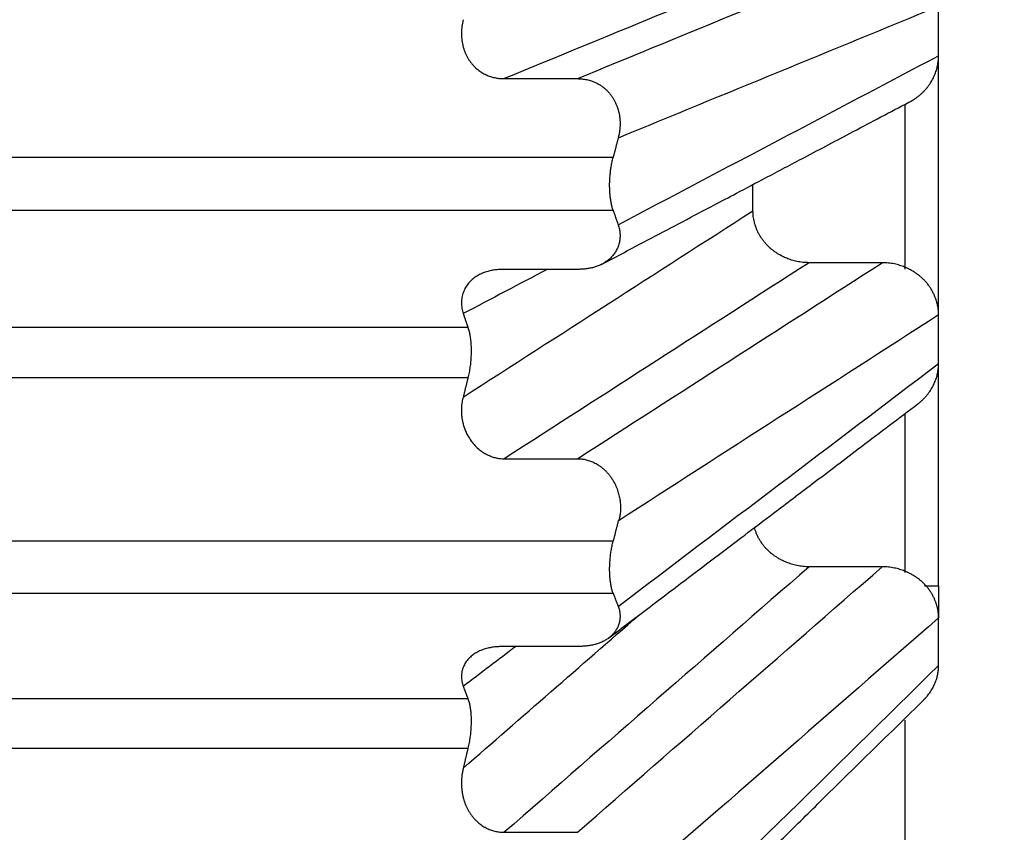
# Model space of a CAD drawing. Units: millimetres. Extents: x 0 to 789, y 0 to 210.
# Drawn here: x 135 to 136, y 113 to 113 of the extents above; entities that cross this region are included whole.
import ezdxf

# ---------------------------------------------------------------- set-up
doc = ezdxf.new("R2010")
doc.units = ezdxf.units.MM
doc.layers.get('0').update_dxf_attribs({"linetype": 'CONTINUOUS'})
doc.layers.get('Defpoints').update_dxf_attribs({"linetype": 'CONTINUOUS'})
doc.layers.add('1', color=7, linetype='CONTINUOUS')
doc.styles.add('IDEAS_KANJI', font='simplex.shx', dxfattribs={"bigfont": 'bigfont'})
doc.dimstyles.get("Standard").update_dxf_attribs({"dimtxt": 0.18, "dimasz": 0.18, "dimexe": 0.18, "dimexo": 0.0625, "dimgap": 0.09, "dimtad": 0, "dimdec": 0, "dimzin": 0, "dimdsep": 46, "dimtxsty": 'STANDARD', "dimcen": 0.09, "dimadec": 0, "dimazin": 0, "dimtfac": 1, "dimtdec": 0, "dimtofl": 0, "dimtmove": 0, "dimatfit": 3, "dimfxl": 1, "dimtolj": 1, "dimtzin": 0, "dimarcsym": 0})

# ---------------------------------------------------------------- blocks, each defined once
blk = doc.blocks.new('_OPEN')
at = {"color": 0, "linetype": 'ByBlock'}
for p, q in [((-1, 0.166667), (0, 0)), ((-1, -0.166667), (0, 0)), ((0, 0), (-1, 0))]:
    blk.add_line(p, q, dxfattribs=at)
blk = doc.blocks.new('*D46')
at = {"layer": '1', "color": 1, "linetype": 'Continuous', "lineweight": -2}
blk.add_line((121.36711, 147.9438), (136.46712, 147.9438), dxfattribs=at)
at = {"layer": 'Defpoints', "color": 0, "linetype": 'Continuous'}
for p in [(137.16712, 147.9438), (137.16712, 113.2877), (120.66711, 103.9877)]:
    blk.add_point(p, dxfattribs=at)
at = {"layer": '1', "color": 1, "linetype": 'Continuous', "lineweight": -2, "xscale": 0.7, "yscale": 0.7, "zscale": 0.7, "rotation": 180}
blk.add_blockref('_OPEN', (120.66711, 147.9438), dxfattribs=at)
at = {"layer": '1', "color": 1, "linetype": 'Continuous', "lineweight": -2, "xscale": 0.7, "yscale": 0.7, "zscale": 0.7}
blk.add_blockref('_OPEN', (137.16712, 147.9438), dxfattribs=at)
at = {"layer": '1', "color": 1, "linetype": 'Continuous', "insert": (128.91712, 148.9938), "char_height": 1.05, "attachment_point": 5, "style": 'IDEAS_KANJI'}
blk.add_mtext('\\A1;66', dxfattribs=at)
blk = doc.blocks.new('*D48')
at = {"layer": '1', "color": 1, "linetype": 'Continuous', "lineweight": -2}
for p, q in [((100.52362, 119.43119), (100.52362, 154.7225)), ((139.42408, 95.2668), (139.42408, 154.7225)), ((101.22362, 154.3725), (138.72408, 154.3725))]:
    blk.add_line(p, q, dxfattribs=at)
at = {"layer": 'Defpoints', "color": 0, "linetype": 'Continuous'}
for p in [(139.42408, 154.3725), (100.52362, 119.25619), (139.42408, 95.0918)]:
    blk.add_point(p, dxfattribs=at)
at = {"layer": '1', "color": 1, "linetype": 'Continuous', "lineweight": -2, "xscale": 0.7, "yscale": 0.7, "zscale": 0.7, "rotation": 180}
blk.add_blockref('_OPEN', (100.52362, 154.3725), dxfattribs=at)
at = {"layer": '1', "color": 1, "linetype": 'Continuous', "lineweight": -2, "xscale": 0.7, "yscale": 0.7, "zscale": 0.7}
blk.add_blockref('_OPEN', (139.42408, 154.3725), dxfattribs=at)
at = {"layer": '1', "color": 1, "linetype": 'Continuous', "insert": (119.97385, 155.4225), "char_height": 1.05, "attachment_point": 5, "style": 'IDEAS_KANJI'}
blk.add_mtext('\\A1;156', dxfattribs=at)

msp = doc.modelspace()

# ---------------------------------------------------------------- linework, layer by layer
at = {"layer": '1', "color": 80, "linetype": 'Continuous'}
for p, q in [((135.51712, 112.9938), (135.51712, 113.01231)), ((135.51712, 112.89646), (135.51712, 112.99384)), ((135.35432, 112.98521), (135.38173, 112.98521)), ((135.50462, 112.91383), (135.50462, 112.97558)), ((135.44755, 112.93572), (135.44755, 112.94553)), ((135.496, 112.91624), (135.46859, 112.91624)), ((135.38172, 112.91374), (135.35431, 112.91374)), ((135.51712, 112.87843), (135.51712, 112.89665)), ((135.51712, 112.79517), (135.51712, 112.87763)), ((135.50462, 112.80012), (135.50462, 112.85934)), ((135.35432, 112.84277), (135.38173, 112.84277)), ((135.496, 112.80228), (135.46859, 112.80228)), ((135.51712, 112.79517), (135.51712, 112.78309)), ((135.51712, 112.76528), (135.51712, 112.78309)), ((135.38172, 112.7724), (135.35431, 112.7724)), ((135.50462, 112.68871), (135.50462, 112.74477)), ((135.35432, 112.70276), (135.38173, 112.70276))]:
    msp.add_line(p, q, dxfattribs=at)
at = {"layer": '1', "color": 51, "linetype": 'Continuous'}
for p, q in [((135.39513, 112.95567), (134.81712, 112.95567)), ((134.81712, 112.93588), (135.39513, 112.93588)), ((135.34073, 112.89194), (134.81712, 112.89194)), ((134.81712, 112.87316), (135.34073, 112.87316)), ((135.39513, 112.81182), (134.81712, 112.81182)), ((134.81712, 112.79234), (135.39513, 112.79234)), ((135.51184, 112.79517), (135.51712, 112.79517)), ((135.34073, 112.75277), (134.81712, 112.75277)), ((134.81712, 112.73435), (135.34073, 112.73435))]:
    msp.add_line(p, q, dxfattribs=at)
at = {"layer": '1', "color": 51, "linetype": 'Continuous', "extrusion": (-1.32324e-11, 3.21931e-11, -1)}
msp.add_open_spline([(135.46859, 113.03218), (135.4305, 113.01653), (135.39241, 113.00087), (135.35432, 112.98521)], degree=3, dxfattribs=at)
at = {"layer": '1', "color": 51, "linetype": 'Continuous', "extrusion": (-1.32107e-11, 3.21403e-11, -1)}
msp.add_open_spline([(135.38173, 112.98521), (135.41982, 113.00087), (135.45791, 113.01653), (135.496, 113.03218)], degree=3, dxfattribs=at)
at = {"layer": '1', "color": 51, "linetype": 'Continuous'}
for points in [[(135.51712, 113.01231), (135.4771, 112.99586), (135.43707, 112.97941), (135.39704, 112.96296)], [(135.33891, 112.86588), (135.37513, 112.88916), (135.41134, 112.91244), (135.44755, 112.93572)], [(135.51712, 112.89665), (135.47708, 112.87091), (135.43703, 112.84517), (135.39699, 112.81942)], [(135.33897, 112.72682), (135.36091, 112.74592), (135.38284, 112.76502), (135.40478, 112.78413)], [(135.51712, 112.78309), (135.4771, 112.74824), (135.43707, 112.71339), (135.39704, 112.67853)]]:
    msp.add_open_spline(points, degree=3, dxfattribs=at)
at = {"layer": '1', "color": 80, "linetype": 'Continuous'}
for points, knots in [([(135.33897, 113.00731), (135.33887, 113.00691), (135.33868, 113.00611), (135.33848, 113.0049), (135.33835, 113.00369), (135.33829, 113.00248), (135.3383, 113.00128), (135.33838, 113.0001), (135.33854, 112.99894), (135.33876, 112.99781), (135.33905, 112.99671), (135.3394, 112.99564), (135.33982, 112.99462), (135.34029, 112.99364), (135.34081, 112.99271), (135.34138, 112.99183), (135.34199, 112.99101), (135.34265, 112.99024), (135.34333, 112.98953), (135.34405, 112.98888), (135.34479, 112.98829), (135.34555, 112.98775), (135.34633, 112.98727), (135.34712, 112.98685), (135.34792, 112.98648), (135.34872, 112.98616), (135.34953, 112.98589), (135.35034, 112.98567), (135.35115, 112.9855), (135.35195, 112.98537), (135.35275, 112.98528), (135.35354, 112.98522), (135.35406, 112.98522), (135.35432, 112.98521)], [0, 0, 0, 0, 0.041952, 0.08341, 0.124363, 0.164797, 0.204697, 0.244042, 0.282811, 0.320979, 0.358521, 0.39541, 0.43162, 0.467127, 0.501905, 0.535933, 0.569192, 0.601666, 0.633344, 0.664218, 0.694287, 0.723554, 0.752028, 0.779726, 0.806669, 0.832887, 0.858415, 0.883297, 0.907583, 0.93133, 0.954601, 0.977466, 1, 1, 1, 1]), ([(135.50592, 112.97633), (135.50615, 112.97644), (135.5066, 112.97668), (135.50723, 112.97704), (135.50781, 112.97739), (135.50833, 112.97773), (135.5088, 112.97806), (135.50921, 112.97836), (135.50958, 112.97864), (135.50989, 112.97889), (135.51016, 112.97911), (135.51038, 112.9793), (135.51055, 112.97946), (135.51069, 112.97958), (135.51078, 112.97966), (135.51108, 112.97994), (135.51158, 112.98043), (135.51228, 112.98118), (135.51293, 112.98195), (135.51353, 112.98275), (135.51409, 112.98358), (135.5146, 112.98441), (135.51506, 112.98526), (135.51547, 112.98613), (135.51583, 112.98699), (135.51615, 112.98786), (135.51642, 112.98873), (135.51664, 112.9896), (135.51682, 112.99046), (135.51696, 112.99131), (135.51705, 112.99216), (135.51711, 112.99298), (135.51712, 112.99353), (135.51712, 112.9938)], [0, 0, 0, 0, 0.035525, 0.068747, 0.099555, 0.127913, 0.153789, 0.17716, 0.19801, 0.216325, 0.232097, 0.24532, 0.255992, 0.26411, 0.269674, 0.272683, 0.319732, 0.366448, 0.412783, 0.458688, 0.50412, 0.549035, 0.593394, 0.637159, 0.680296, 0.722777, 0.764574, 0.805664, 0.84603, 0.885656, 0.92453, 0.962646, 1, 1, 1, 1]), ([(135.38173, 112.98521), (135.38202, 112.98521), (135.3826, 112.9852), (135.38348, 112.98513), (135.38436, 112.98502), (135.38525, 112.98486), (135.38615, 112.98464), (135.38705, 112.98436), (135.38794, 112.98403), (135.38883, 112.98363), (135.38971, 112.98316), (135.39057, 112.98262), (135.39141, 112.98202), (135.39223, 112.98134), (135.39301, 112.98059), (135.39376, 112.97977), (135.39446, 112.97888), (135.39511, 112.97792), (135.3957, 112.9769), (135.39622, 112.97582), (135.39668, 112.97468), (135.39706, 112.97348), (135.39737, 112.97225), (135.39759, 112.97097), (135.39772, 112.96967), (135.39776, 112.96834), (135.39772, 112.967), (135.39759, 112.96565), (135.39737, 112.9643), (135.39715, 112.96341), (135.39704, 112.96296)], [0, 0, 0, 0, 0.024846, 0.050113, 0.075904, 0.102311, 0.129419, 0.157301, 0.18602, 0.215629, 0.24617, 0.277673, 0.310161, 0.343644, 0.378126, 0.413601, 0.450057, 0.487473, 0.525825, 0.565083, 0.605214, 0.646182, 0.687951, 0.730485, 0.773749, 0.817709, 0.862336, 0.907607, 0.953499, 1, 1, 1, 1]), ([(135.39513, 112.93588), (135.39506, 112.93609), (135.39492, 112.9365), (135.39473, 112.93718), (135.39456, 112.93788), (135.39441, 112.93862), (135.39427, 112.93938), (135.39416, 112.94017), (135.39406, 112.94097), (135.39398, 112.94179), (135.39391, 112.94261), (135.39387, 112.94345), (135.39384, 112.94429), (135.39382, 112.94542), (135.39385, 112.94687), (135.39396, 112.94864), (135.39414, 112.95045), (135.3944, 112.95225), (135.39472, 112.95402), (135.39499, 112.95512), (135.39513, 112.95567)], [0, 0, 0, 0, 0.044638, 0.088666, 0.132096, 0.174938, 0.217204, 0.258908, 0.300063, 0.340682, 0.380779, 0.42037, 0.459469, 0.498093, 0.576273, 0.656485, 0.738852, 0.823491, 0.910508, 1, 1, 1, 1]), ([(135.46859, 112.91624), (135.46819, 112.91624), (135.4674, 112.91626), (135.46624, 112.91635), (135.46511, 112.9165), (135.46402, 112.91671), (135.46298, 112.91695), (135.462, 112.91723), (135.46107, 112.91755), (135.4602, 112.91788), (135.45939, 112.91823), (135.45864, 112.91859), (135.45795, 112.91895), (135.45732, 112.91931), (135.45674, 112.91966), (135.45622, 112.92), (135.45576, 112.92032), (135.45535, 112.92061), (135.45499, 112.92088), (135.45468, 112.92113), (135.45442, 112.92134), (135.45421, 112.92152), (135.45404, 112.92167), (135.45391, 112.92178), (135.45352, 112.92214), (135.45286, 112.92278), (135.45198, 112.92376), (135.45118, 112.92478), (135.45046, 112.92584), (135.44982, 112.92693), (135.44926, 112.92803), (135.44879, 112.92914), (135.44839, 112.93026), (135.44808, 112.93138), (135.44784, 112.93249), (135.44767, 112.93358), (135.44757, 112.93466), (135.44756, 112.93537), (135.44755, 112.93572)], [0, 0, 0, 0, 0.037267, 0.073677, 0.109113, 0.143466, 0.176634, 0.208521, 0.239044, 0.268127, 0.295705, 0.321721, 0.346126, 0.368881, 0.389953, 0.409316, 0.42695, 0.44284, 0.456973, 0.469343, 0.479943, 0.48877, 0.495822, 0.501097, 0.504597, 0.546427, 0.587848, 0.62879, 0.669186, 0.708973, 0.748095, 0.786502, 0.82415, 0.861002, 0.89703, 0.932213, 0.966539, 1, 1, 1, 1]), ([(135.39703, 112.93045), (135.39712, 112.93018), (135.3973, 112.92964), (135.39749, 112.92882), (135.39764, 112.928), (135.39772, 112.92717), (135.39775, 112.92634), (135.39772, 112.92552), (135.39763, 112.92471), (135.39749, 112.92391), (135.3973, 112.92313), (135.39705, 112.92236), (135.39675, 112.92162), (135.3964, 112.92091), (135.39601, 112.92023), (135.39557, 112.91958), (135.39509, 112.91896), (135.39458, 112.91837), (135.39403, 112.91783), (135.39345, 112.91731), (135.39284, 112.91684), (135.39221, 112.91641), (135.39156, 112.91601), (135.39089, 112.91565), (135.39021, 112.91532), (135.38952, 112.91503), (135.38882, 112.91478), (135.38811, 112.91455), (135.38739, 112.91436), (135.38668, 112.9142), (135.38596, 112.91406), (135.38524, 112.91395), (135.38453, 112.91387), (135.38382, 112.91381), (135.38312, 112.91376), (135.38242, 112.91374), (135.38195, 112.91374), (135.38172, 112.91374)], [0, 0, 0, 0, 0.037258, 0.074128, 0.110603, 0.146674, 0.182331, 0.21756, 0.252346, 0.286674, 0.320525, 0.353882, 0.386726, 0.419037, 0.450799, 0.481992, 0.512601, 0.54261, 0.572007, 0.60078, 0.628921, 0.656425, 0.683289, 0.709515, 0.735106, 0.760071, 0.784423, 0.808179, 0.831359, 0.853988, 0.876096, 0.897717, 0.918889, 0.939655, 0.960062, 0.980159, 1, 1, 1, 1]), ([(135.51712, 112.89665), (135.51712, 112.897), (135.5171, 112.89771), (135.517, 112.89879), (135.51684, 112.89988), (135.5166, 112.90099), (135.51628, 112.90211), (135.51589, 112.90323), (135.51541, 112.90435), (135.51485, 112.90546), (135.51421, 112.90655), (135.51349, 112.90762), (135.51268, 112.90865), (135.5118, 112.90964), (135.51112, 112.91031), (135.51064, 112.91074), (135.51034, 112.911), (135.50985, 112.9114), (135.50917, 112.91192), (135.50829, 112.91254), (135.5072, 112.91322), (135.50587, 112.91394), (135.50431, 112.91465), (135.50252, 112.91529), (135.50051, 112.91581), (135.49831, 112.91617), (135.49678, 112.91621), (135.496, 112.91624)], [0, 0, 0, 0, 0.0334, 0.067689, 0.102857, 0.138889, 0.175763, 0.213446, 0.251902, 0.291083, 0.330937, 0.371406, 0.412424, 0.453921, 0.495825, 0.501668, 0.514477, 0.534244, 0.560943, 0.594515, 0.634848, 0.681752, 0.734935, 0.793979, 0.858326, 0.927276, 1, 1, 1, 1]), ([(135.35431, 112.91374), (135.35403, 112.91373), (135.35344, 112.91373), (135.35257, 112.91369), (135.35168, 112.91362), (135.35079, 112.91352), (135.3499, 112.91338), (135.349, 112.9132), (135.34811, 112.91297), (135.34722, 112.9127), (135.34635, 112.91238), (135.34549, 112.912), (135.34465, 112.91157), (135.34383, 112.91108), (135.34305, 112.91053), (135.34231, 112.90992), (135.34161, 112.90926), (135.34096, 112.90854), (135.34037, 112.90777), (135.33984, 112.90695), (135.33938, 112.90607), (135.339, 112.90516), (135.33869, 112.90421), (135.33847, 112.90323), (135.33833, 112.90223), (135.33828, 112.90122), (135.33831, 112.90019), (135.33844, 112.89916), (135.33865, 112.89814), (135.33886, 112.89747), (135.33896, 112.89714)], [0, 0, 0, 0, 0.024959, 0.050334, 0.076225, 0.102726, 0.129918, 0.157875, 0.186659, 0.216323, 0.246908, 0.278444, 0.310953, 0.344447, 0.37893, 0.414395, 0.45083, 0.488217, 0.526532, 0.565745, 0.605824, 0.646735, 0.688442, 0.73091, 0.774104, 0.817994, 0.86255, 0.907748, 0.95357, 1, 1, 1, 1]), ([(135.34073, 112.89194), (135.34081, 112.89171), (135.34096, 112.89125), (135.34116, 112.8905), (135.34133, 112.88972), (135.34149, 112.88891), (135.34162, 112.88806), (135.34172, 112.88717), (135.34181, 112.88625), (135.34187, 112.88529), (135.3419, 112.8843), (135.34192, 112.88294), (135.34188, 112.88121), (135.34174, 112.87913), (135.3415, 112.87709), (135.34117, 112.87507), (135.34088, 112.87381), (135.34073, 112.87316)], [0, 0, 0, 0, 0.052588, 0.103878, 0.154108, 0.203527, 0.2524, 0.301001, 0.349607, 0.398497, 0.447944, 0.498213, 0.598546, 0.696639, 0.794761, 0.895177, 1, 1, 1, 1]), ([(135.50939, 112.86337), (135.50946, 112.86342), (135.50963, 112.86356), (135.50989, 112.86376), (135.51016, 112.86398), (135.51038, 112.86417), (135.51055, 112.86432), (135.51069, 112.86444), (135.51078, 112.86452), (135.51108, 112.86479), (135.51158, 112.86527), (135.51228, 112.86601), (135.51293, 112.86677), (135.51353, 112.86756), (135.51409, 112.86837), (135.5146, 112.86919), (135.51506, 112.87003), (135.51547, 112.87088), (135.51583, 112.87173), (135.51615, 112.87259), (135.51642, 112.87344), (135.51664, 112.8743), (135.51682, 112.87514), (135.51696, 112.87598), (135.51705, 112.87681), (135.51711, 112.87763), (135.51712, 112.87817), (135.51712, 112.87843)], [0, 0, 0, 0, 0.014059, 0.036575, 0.055965, 0.072221, 0.085341, 0.095321, 0.102161, 0.10586, 0.163701, 0.221132, 0.278094, 0.334529, 0.390382, 0.445599, 0.500131, 0.553934, 0.606967, 0.659191, 0.710575, 0.76109, 0.810714, 0.859429, 0.90722, 0.954079, 1, 1, 1, 1]), ([(135.33893, 112.86585), (135.33885, 112.86554), (135.33869, 112.86492), (135.3385, 112.86392), (135.33835, 112.86287), (135.33826, 112.86174), (135.33824, 112.86055), (135.3383, 112.85929), (135.33845, 112.85798), (135.3387, 112.85662), (135.33906, 112.85522), (135.33955, 112.85379), (135.34017, 112.85235), (135.34106, 112.85069), (135.34225, 112.84893), (135.34378, 112.84722), (135.34537, 112.84584), (135.34699, 112.84476), (135.34858, 112.84395), (135.35012, 112.84338), (135.35159, 112.84301), (135.35298, 112.8428), (135.35389, 112.84278), (135.35432, 112.84277)], [0, 0, 0, 0, 0.032288, 0.065791, 0.10064, 0.136961, 0.174872, 0.21448, 0.255874, 0.299126, 0.344282, 0.39136, 0.440343, 0.491178, 0.568853, 0.641227, 0.708046, 0.769232, 0.824881, 0.875259, 0.920801, 0.962117, 1, 1, 1, 1]), ([(135.38173, 112.84277), (135.38196, 112.84276), (135.38243, 112.84276), (135.38315, 112.8427), (135.38389, 112.84261), (135.38466, 112.84247), (135.38544, 112.84228), (135.38625, 112.84204), (135.38707, 112.84174), (135.3879, 112.84137), (135.38875, 112.84094), (135.38961, 112.84042), (135.39046, 112.83983), (135.39132, 112.83916), (135.39216, 112.83839), (135.39297, 112.83754), (135.39376, 112.83659), (135.39451, 112.83556), (135.39536, 112.83418), (135.39621, 112.8325), (135.39695, 112.83054), (135.39745, 112.8287), (135.39775, 112.827), (135.3979, 112.82547), (135.39794, 112.82411), (135.39789, 112.82293), (135.39778, 112.82193), (135.39764, 112.8211), (135.39748, 112.82044), (135.39732, 112.81994), (135.39716, 112.81958), (135.39705, 112.81948), (135.397, 112.81943)], [0, 0, 0, 0, 0.019858, 0.040513, 0.062101, 0.084742, 0.108545, 0.133603, 0.159994, 0.187784, 0.217024, 0.247755, 0.280002, 0.313776, 0.349077, 0.385891, 0.42419, 0.463932, 0.505064, 0.574223, 0.637722, 0.695482, 0.747556, 0.794092, 0.835302, 0.871437, 0.902768, 0.929591, 0.952233, 0.971096, 0.986734, 1, 1, 1, 1]), ([(135.46859, 112.80228), (135.46819, 112.80228), (135.4674, 112.80229), (135.46624, 112.80239), (135.46511, 112.80254), (135.46402, 112.80274), (135.46298, 112.80298), (135.462, 112.80326), (135.46107, 112.80356), (135.4602, 112.80389), (135.45939, 112.80424), (135.45864, 112.80459), (135.45795, 112.80494), (135.45732, 112.8053), (135.45674, 112.80564), (135.45622, 112.80597), (135.45576, 112.80628), (135.45535, 112.80657), (135.45499, 112.80683), (135.45468, 112.80707), (135.45442, 112.80728), (135.45421, 112.80745), (135.45404, 112.8076), (135.45391, 112.8077), (135.45352, 112.80806), (135.45286, 112.80869), (135.45198, 112.80965), (135.45118, 112.81065), (135.45046, 112.81169), (135.44982, 112.81275), (135.44926, 112.81383), (135.44879, 112.81493), (135.44841, 112.81598), (135.44821, 112.81667), (135.44812, 112.81699)], [0, 0, 0, 0, 0.043517, 0.086033, 0.127412, 0.167527, 0.206256, 0.243492, 0.279134, 0.313094, 0.345297, 0.375675, 0.404174, 0.430745, 0.455351, 0.477962, 0.498553, 0.517107, 0.533611, 0.548055, 0.560433, 0.57074, 0.578974, 0.585135, 0.589222, 0.638066, 0.686434, 0.734242, 0.781413, 0.827873, 0.873556, 0.918404, 0.962365, 1, 1, 1, 1]), ([(135.39513, 112.79234), (135.39506, 112.79253), (135.39492, 112.7929), (135.39473, 112.79352), (135.39456, 112.79417), (135.39441, 112.79486), (135.39427, 112.79558), (135.39416, 112.79632), (135.39406, 112.79709), (135.39398, 112.79788), (135.39391, 112.79868), (135.39387, 112.79949), (135.39384, 112.80031), (135.39382, 112.80142), (135.39385, 112.80285), (135.39396, 112.80462), (135.39414, 112.80644), (135.3944, 112.80827), (135.39472, 112.8101), (135.39499, 112.81124), (135.39513, 112.81182)], [0, 0, 0, 0, 0.044638, 0.088666, 0.132096, 0.174938, 0.217204, 0.258908, 0.300063, 0.340682, 0.380779, 0.42037, 0.459469, 0.498093, 0.576273, 0.656485, 0.738852, 0.823491, 0.910508, 1, 1, 1, 1]), ([(135.51712, 112.78309), (135.51712, 112.78344), (135.5171, 112.78413), (135.517, 112.78519), (135.51684, 112.78626), (135.5166, 112.78734), (135.51628, 112.78844), (135.51589, 112.78954), (135.51541, 112.79063), (135.51485, 112.79172), (135.51421, 112.79279), (135.51349, 112.79383), (135.51268, 112.79484), (135.5118, 112.79581), (135.51112, 112.79647), (135.51064, 112.79688), (135.51034, 112.79714), (135.50985, 112.79753), (135.50917, 112.79804), (135.50829, 112.79864), (135.5072, 112.79931), (135.50587, 112.80002), (135.50431, 112.80071), (135.50252, 112.80134), (135.50051, 112.80185), (135.49831, 112.80221), (135.49678, 112.80225), (135.496, 112.80228)], [0, 0, 0, 0, 0.0334, 0.067689, 0.102857, 0.138889, 0.175763, 0.213446, 0.251902, 0.291083, 0.330937, 0.371406, 0.412424, 0.453921, 0.495825, 0.501668, 0.514477, 0.534244, 0.560943, 0.594515, 0.634848, 0.681752, 0.734935, 0.793979, 0.858326, 0.927276, 1, 1, 1, 1]), ([(135.39703, 112.78744), (135.39712, 112.7872), (135.3973, 112.78672), (135.39749, 112.78598), (135.39764, 112.78523), (135.39772, 112.78448), (135.39775, 112.78372), (135.39772, 112.78298), (135.39763, 112.78224), (135.39749, 112.78151), (135.3973, 112.7808), (135.39705, 112.7801), (135.39675, 112.77943), (135.3964, 112.77879), (135.39601, 112.77816), (135.39557, 112.77757), (135.39509, 112.77701), (135.39458, 112.77649), (135.39403, 112.77599), (135.39345, 112.77553), (135.39284, 112.77511), (135.39221, 112.77472), (135.39156, 112.77437), (135.39089, 112.77405), (135.39021, 112.77376), (135.38952, 112.77351), (135.38882, 112.77328), (135.38811, 112.77309), (135.38739, 112.77292), (135.38668, 112.77278), (135.38596, 112.77267), (135.38524, 112.77258), (135.38453, 112.77251), (135.38382, 112.77246), (135.38312, 112.77242), (135.38242, 112.7724), (135.38195, 112.7724), (135.38172, 112.7724)], [0, 0, 0, 0, 0.037258, 0.074128, 0.110603, 0.146674, 0.182331, 0.21756, 0.252346, 0.286674, 0.320525, 0.353882, 0.386726, 0.419037, 0.450799, 0.481992, 0.512601, 0.54261, 0.572007, 0.60078, 0.628921, 0.656425, 0.683289, 0.709515, 0.735106, 0.760071, 0.784423, 0.808179, 0.831359, 0.853988, 0.876096, 0.897717, 0.918889, 0.939655, 0.960062, 0.980159, 1, 1, 1, 1]), ([(135.35431, 112.7724), (135.35403, 112.7724), (135.35344, 112.77239), (135.35257, 112.77236), (135.35168, 112.7723), (135.35079, 112.77222), (135.3499, 112.7721), (135.349, 112.77195), (135.34811, 112.77175), (135.34722, 112.77151), (135.34635, 112.77123), (135.34549, 112.7709), (135.34465, 112.77052), (135.34383, 112.77008), (135.34305, 112.76959), (135.34231, 112.76905), (135.34161, 112.76845), (135.34096, 112.76781), (135.34037, 112.76711), (135.33984, 112.76636), (135.33938, 112.76557), (135.339, 112.76474), (135.33869, 112.76387), (135.33847, 112.76298), (135.33833, 112.76207), (135.33828, 112.76115), (135.33831, 112.76021), (135.33844, 112.75928), (135.33865, 112.75835), (135.33886, 112.75776), (135.33896, 112.75745)], [0, 0, 0, 0, 0.024959, 0.050334, 0.076225, 0.102726, 0.129918, 0.157875, 0.186659, 0.216323, 0.246908, 0.278444, 0.310953, 0.344447, 0.37893, 0.414395, 0.45083, 0.488217, 0.526532, 0.565745, 0.605824, 0.646735, 0.688442, 0.73091, 0.774104, 0.817994, 0.86255, 0.907748, 0.95357, 1, 1, 1, 1]), ([(135.51154, 112.75239), (135.51155, 112.7524), (135.5118, 112.75265), (135.51228, 112.75313), (135.51293, 112.75388), (135.51353, 112.75465), (135.51409, 112.75544), (135.5146, 112.75624), (135.51506, 112.75706), (135.51547, 112.75789), (135.51583, 112.75872), (135.51615, 112.75956), (135.51642, 112.7604), (135.51664, 112.76123), (135.51682, 112.76206), (135.51696, 112.76288), (135.51705, 112.76369), (135.51711, 112.76449), (135.51712, 112.76502), (135.51712, 112.76528)], [0, 0, 0, 0, 0.003087, 0.071548, 0.13945, 0.206724, 0.273303, 0.339125, 0.40413, 0.468266, 0.531483, 0.593737, 0.65499, 0.715207, 0.774362, 0.832432, 0.889402, 0.945259, 1, 1, 1, 1]), ([(135.34073, 112.75277), (135.34081, 112.75256), (135.34096, 112.75215), (135.34116, 112.75146), (135.34133, 112.75074), (135.34149, 112.74998), (135.34162, 112.74918), (135.34172, 112.74833), (135.34181, 112.74745), (135.34187, 112.74652), (135.3419, 112.74556), (135.34192, 112.74422), (135.34188, 112.74252), (135.34174, 112.74044), (135.3415, 112.73838), (135.34117, 112.73632), (135.34088, 112.73502), (135.34073, 112.73435)], [0, 0, 0, 0, 0.052588, 0.103878, 0.154108, 0.203527, 0.2524, 0.301001, 0.349607, 0.398497, 0.447944, 0.498213, 0.598546, 0.696639, 0.794761, 0.895177, 1, 1, 1, 1]), ([(135.33897, 112.72682), (135.33887, 112.72638), (135.33868, 112.72551), (135.33848, 112.7242), (135.33835, 112.72289), (135.33829, 112.72158), (135.3383, 112.72029), (135.33838, 112.71902), (135.33854, 112.71777), (135.33876, 112.71655), (135.33905, 112.71536), (135.3394, 112.71421), (135.33982, 112.71311), (135.34029, 112.71205), (135.34081, 112.71105), (135.34138, 112.71009), (135.34199, 112.7092), (135.34265, 112.70836), (135.34333, 112.70759), (135.34405, 112.70687), (135.34479, 112.70622), (135.34555, 112.70562), (135.34633, 112.70509), (135.34712, 112.70462), (135.34792, 112.7042), (135.34872, 112.70384), (135.34953, 112.70354), (135.35034, 112.70329), (135.35115, 112.70309), (135.35195, 112.70294), (135.35275, 112.70283), (135.35354, 112.70277), (135.35406, 112.70276), (135.35432, 112.70276)], [0, 0, 0, 0, 0.04195, 0.083405, 0.124355, 0.164787, 0.204684, 0.244028, 0.282794, 0.32096, 0.3585, 0.395388, 0.431597, 0.467102, 0.501879, 0.535907, 0.569165, 0.60164, 0.633318, 0.664192, 0.694262, 0.72353, 0.752005, 0.779704, 0.806649, 0.832868, 0.858399, 0.883283, 0.907572, 0.931321, 0.954595, 0.977463, 1, 1, 1, 1])]:
    msp.add_open_spline(points, degree=3, knots=knots, dxfattribs=at)
at = {"layer": '1', "color": 51, "linetype": 'Continuous', "extrusion": (2.6258e-12, -4.9757e-12, -1)}
msp.add_open_spline([(135.39703, 112.93045), (135.43706, 112.95157), (135.47709, 112.97268), (135.51712, 112.9938)], degree=3, dxfattribs=at)
at = {"layer": '1', "color": 80, "linetype": 'Continuous', "extrusion": (1.54924e-11, -2.93715e-11, -1)}
msp.add_open_spline([(135.39076, 112.91559), (135.39585, 112.91827), (135.40604, 112.92365), (135.42009, 112.93106), (135.43188, 112.93727), (135.44218, 112.9427), (135.45348, 112.94867), (135.46806, 112.95635), (135.48596, 112.9658), (135.49901, 112.97268), (135.50596, 112.97634)], degree=3, knots=[0, 0, 0, 0, 0.132644, 0.265364, 0.36591, 0.43944, 0.53367, 0.660208, 0.819054, 1, 1, 1, 1], dxfattribs=at)
at = {"layer": '1', "color": 80, "linetype": 'Continuous'}
for points, weights in [([(135.39704, 112.96296), (135.39609, 112.95932), (135.39513, 112.95567)], [1.00120003964, 1.00097166764, 1.00073799232]), ([(135.33896, 112.89714), (135.33985, 112.89453), (135.34073, 112.89194)], [1.03994371278, 1.03997139147, 1.03999376217]), ([(135.34073, 112.87316), (135.33984, 112.8695), (135.33894, 112.86582)], [1.04004598985, 1.04002313623, 1.03999483693]), ([(135.39702, 112.81936), (135.39608, 112.81559), (135.39513, 112.81182)], [1.00119401708, 1.0009685869, 1.00073799232]), ([(135.33896, 112.75745), (135.33985, 112.75511), (135.34073, 112.75277)], [1.03994371278, 1.03997139147, 1.03999376217]), ([(135.34073, 112.73435), (135.33985, 112.73059), (135.33897, 112.72682)], [1.04004598985, 1.040023439, 1.03999558581])]:
    msp.add_rational_spline(points, weights, degree=2, dxfattribs=at)
at = {"layer": '1', "color": 80, "linetype": 'Continuous', "extrusion": (6.689e-12, 2.3386e-12, -1)}
msp.add_rational_spline([(135.39513, 112.93588), (135.39608, 112.93316), (135.39703, 112.93045)], [1.00073731268, 1.00096914672, 1.00119575111], degree=2, dxfattribs=at)
at = {"layer": '1', "color": 51, "linetype": 'Continuous', "extrusion": (-1.32324e-11, 2.05817e-11, -1)}
msp.add_open_spline([(135.46859, 112.91624), (135.4305, 112.89175), (135.39241, 112.86726), (135.35432, 112.84277)], degree=3, dxfattribs=at)
at = {"layer": '1', "color": 51, "linetype": 'Continuous', "extrusion": (-1.32107e-11, 2.05479e-11, -1)}
msp.add_open_spline([(135.38173, 112.84277), (135.41982, 112.86726), (135.45791, 112.89175), (135.496, 112.91624)], degree=3, dxfattribs=at)
at = {"layer": '1', "color": 51, "linetype": 'Continuous', "extrusion": (5.15128e-11, -9.76459e-11, -1)}
msp.add_open_spline([(135.37043, 112.91374), (135.35994, 112.9082), (135.34945, 112.90267), (135.33896, 112.89714)], degree=3, dxfattribs=at)
at = {"layer": '1', "color": 51, "linetype": 'Continuous', "extrusion": (3.4797e-12, -4.5915e-12, -1)}
msp.add_open_spline([(135.39703, 112.78744), (135.43706, 112.81777), (135.47709, 112.8481), (135.51712, 112.87843)], degree=3, dxfattribs=at)
at = {"layer": '1', "color": 80, "linetype": 'Continuous', "extrusion": (1.53039e-11, -2.0201e-11, -1)}
msp.add_open_spline([(135.39344, 112.77554), (135.39866, 112.77949), (135.40898, 112.78731), (135.42316, 112.79805), (135.43494, 112.80697), (135.44524, 112.81478), (135.45654, 112.82334), (135.47112, 112.83438), (135.48914, 112.84803), (135.5023, 112.858), (135.50936, 112.86335)], degree=3, knots=[0, 0, 0, 0, 0.135131, 0.267022, 0.366939, 0.440009, 0.533651, 0.659398, 0.81725, 1, 1, 1, 1], dxfattribs=at)
at = {"layer": '1', "color": 51, "linetype": 'Continuous', "extrusion": (2.64652e-11, -3.03865e-11, -1)}
msp.add_open_spline([(135.46859, 112.80228), (135.4305, 112.7691), (135.39241, 112.73593), (135.35432, 112.70276)], degree=3, dxfattribs=at)
at = {"layer": '1', "color": 51, "linetype": 'Continuous', "extrusion": (2.64217e-11, -3.03366e-11, -1)}
msp.add_open_spline([(135.38173, 112.70276), (135.41982, 112.73593), (135.45791, 112.7691), (135.496, 112.80228)], degree=3, dxfattribs=at)
at = {"layer": '1', "color": 80, "linetype": 'Continuous', "extrusion": (-6.7094e-12, -2.6157e-12, -1)}
msp.add_rational_spline([(135.39513, 112.79234), (135.39608, 112.78989), (135.39703, 112.78744)], [1.00073731268, 1.00096914671, 1.00119575108], degree=2, dxfattribs=at)
at = {"layer": '1', "color": 51, "linetype": 'Continuous', "extrusion": (1.83352e-10, -2.42005e-10, -1)}
msp.add_open_spline([(135.35869, 112.7724), (135.35211, 112.76742), (135.34554, 112.76244), (135.33896, 112.75745)], degree=3, dxfattribs=at)
at = {"layer": '1', "color": 51, "linetype": 'Continuous', "extrusion": (-4.2106e-12, 4.2841e-12, -1)}
msp.add_open_spline([(135.39698, 112.64716), (135.43703, 112.68653), (135.47708, 112.7259), (135.51712, 112.76528)], degree=3, dxfattribs=at)
at = {"layer": '1', "color": 80, "linetype": 'Continuous', "extrusion": (1.58284e-11, -1.61017e-11, -1)}
msp.add_open_spline([(135.39513, 112.63796), (135.40043, 112.64317), (135.41083, 112.6534), (135.4251, 112.66742), (135.43689, 112.67901), (135.44719, 112.68914), (135.4585, 112.70025), (135.47308, 112.71459), (135.49139, 112.73258), (135.50484, 112.7458), (135.51218, 112.75302)], degree=3, knots=[0, 0, 0, 0, 0.135958, 0.266634, 0.365631, 0.438027, 0.530806, 0.655394, 0.811792, 1, 1, 1, 1], dxfattribs=at)

# ---------------------------------------------------------------- dimensions: what is measured, and where the dimension line sits
at = {"layer": '1', "color": 1, "linetype": 'Continuous'}
for base, p1, p2, text, override, picture, middle in [((139.42408, 154.3725), (100.52362, 119.25619), (139.42408, 95.0918), '156', {"dimtxt": 1.05, "dimasz": 0.7, "dimexe": 0.35, "dimexo": 0.175, "dimgap": 0.525, "dimtad": 1, "dimdec": 1, "dimzin": 8, "dimtxsty": 'IDEAS_KANJI', "dimblk1": 'OPEN', "dimblk2": 'OPEN', "dimsah": 1, "dimclrd": 1, "dimclre": 1, "dimclrt": 1, "dimtm": -0.005, "dimtdec": 2, "dimtofl": 1}, '*D48', (119.97385, 154.3725)), ((137.16712, 147.9438), (120.66711, 103.9877), (137.16712, 113.2877), '66', {"dimtxt": 1.05, "dimasz": 0.7, "dimexe": 0.35, "dimexo": 0.175, "dimgap": 0.525, "dimtad": 1, "dimdec": 1, "dimzin": 8, "dimtxsty": 'IDEAS_KANJI', "dimblk1": 'OPEN', "dimblk2": 'OPEN', "dimsah": 1, "dimse1": 1, "dimse2": 1, "dimclrd": 1, "dimclre": 1, "dimclrt": 1, "dimtm": -0.005, "dimtdec": 2, "dimtofl": 1}, '*D46', (128.91712, 147.9438))]:
    dim = msp.add_linear_dim(base=base, p1=p1, p2=p2, text=text, dimstyle='STANDARD', override=override, dxfattribs=at)
    dim.commit()
    dim.dimension.update_dxf_attribs({"geometry": picture, "text_midpoint": middle, "dimtype": 160})

doc.saveas('drawing.dxf')
